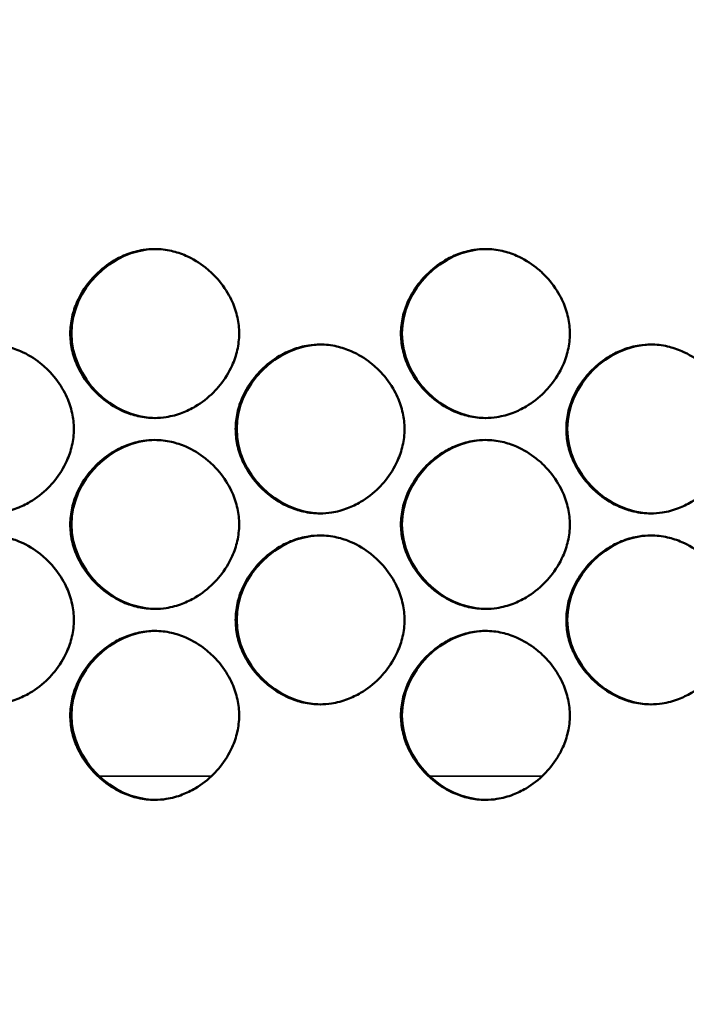
# Model space of a CAD drawing. Units: inches. Extents: x 1 to 424, y 8 to 267.
# Drawn here: x 128 to 128, y 170 to 171 of the extents above; entities that cross this region are included whole.
import ezdxf

# ---------------------------------------------------------------- set-up
doc = ezdxf.new("R2010")
doc.units = ezdxf.units.IN
doc.header["$LTSCALE"] = 12.5
doc.header["$MEASUREMENT"] = 0
for name, color, linetype, lineweight in [('Dimension (ANSI)', 7, 'Continuous', 25), ('Visible (ANSI)', 7, 'Continuous', 50), ('Visible Narrow (ANSI)', 7, 'Continuous', 35)]:
    doc.layers.add(name, color=color, linetype=linetype, lineweight=lineweight)
doc.styles.add('Hubbell Note Text', font='calibril.ttf')
doc.dimstyles.new('Default (ANSI)', dxfattribs={"dimscale": 12.5, "dimtxt": 0.125, "dimasz": 0.098425, "dimexe": 0.125, "dimexo": 0.0625, "dimgap": 0.031496, "dimtad": 0, "dimtih": 1, "dimtoh": 1, "dimdec": 3, "dimrnd": 1e-08, "dimzin": 4, "dimdsep": 46, "dimtxsty": 'Hubbell Note Text', "dimcen": 0.09, "dimdle": 0.393701, "dimclrd": 256, "dimclre": 256, "dimclrt": 256, "dimadec": 0, "dimazin": 1, "dimtfac": 0.96, "dimtdec": 3, "dimtofl": 0, "dimtmove": 0, "dimatfit": 3, "dimfxl": 1, "dimtolj": 1, "dimtzin": 4, "dimlwd": -1, "dimlwe": -1, "dimarcsym": 0})

# ---------------------------------------------------------------- blocks, each defined once
blk = doc.blocks.new('*D24')
at = {"layer": 'Defpoints', "color": 0, "transparency": 16777216}
for p in [(146.5812, 177.3091), (146.5812, 171.0087), (115.3778, 169.6947)]:
    blk.add_point(p, dxfattribs=at)
at = {"layer": 'Dimension (ANSI)', "transparency": 16777216}
for p, q in [((115.3778, 170.476), (115.3778, 178.8716)), ((146.5812, 171.79), (146.5812, 178.8716)), ((116.6081, 177.3091), (127.8202, 177.3091)), ((145.3509, 177.3091), (135.1388, 177.3091))]:
    blk.add_line(p, q, dxfattribs=at)
for points in [[(116.6081, 177.5142), (116.6081, 177.1041), (115.3778, 177.3091)], [(145.3509, 177.5142), (145.3509, 177.1041), (146.5812, 177.3091)]]:
    blk.add_solid(points, dxfattribs=at)
at = {"layer": 'Dimension (ANSI)', "transparency": 16777216, "insert": (128.2139, 178.1072), "char_height": 1.5625, "attachment_point": 1, "style": 'Hubbell Note Text'}
blk.add_mtext('\\A1;31.203', dxfattribs=at)

msp = doc.modelspace()

# ---------------------------------------------------------------- linework, layer by layer
at = {"layer": 'Visible (ANSI)'}
for points, knots in [([(127.931, 170.4762), (127.931, 170.4697), (127.9302, 170.4632), (127.9274, 170.4508), (127.9254, 170.4448), (127.9192, 170.4309), (127.9144, 170.4232), (127.9064, 170.4133), (127.9038, 170.4104), (127.8948, 170.4013), (127.8876, 170.3958), (127.8751, 170.3884), (127.87, 170.3859), (127.8587, 170.3816), (127.8524, 170.3799), (127.8416, 170.3782), (127.8371, 170.3778), (127.826, 170.3778), (127.8195, 170.3786), (127.8074, 170.3814), (127.8017, 170.3832), (127.7881, 170.3892), (127.7804, 170.3938), (127.7701, 170.402), (127.767, 170.4048), (127.7578, 170.4141), (127.7522, 170.4212), (127.7457, 170.4322), (127.7439, 170.4356), (127.7397, 170.4451), (127.7376, 170.4513), (127.7349, 170.4638), (127.7342, 170.47), (127.7342, 170.4828), (127.735, 170.4893), (127.7378, 170.5017), (127.7398, 170.5077), (127.746, 170.5216), (127.7508, 170.5293), (127.7588, 170.5392), (127.7614, 170.5421), (127.7704, 170.5511), (127.7776, 170.5567), (127.7901, 170.5641), (127.7952, 170.5666), (127.8065, 170.5709), (127.8128, 170.5726), (127.8236, 170.5743), (127.8281, 170.5747), (127.8392, 170.5747), (127.8457, 170.5739), (127.8579, 170.5711), (127.8635, 170.5693), (127.8771, 170.5633), (127.8848, 170.5586), (127.8951, 170.5505), (127.8982, 170.5477), (127.9075, 170.5384), (127.913, 170.5313), (127.9195, 170.5203), (127.9213, 170.5169), (127.9255, 170.5074), (127.9276, 170.5012), (127.9303, 170.4887), (127.931, 170.4825), (127.931, 170.4762)], [0, 0, 0, 0, 0.200304, 0.200304, 0.391555, 0.391555, 0.667597, 0.667597, 0.785342, 0.785342, 1.06154, 1.06154, 1.234196, 1.234196, 1.432991, 1.432991, 1.570796, 1.570796, 1.772567, 1.772567, 1.952877, 1.952877, 2.228444, 2.228444, 2.356251, 2.356251, 2.632292, 2.632292, 2.750037, 2.750037, 2.950341, 2.950341, 3.141593, 3.141593, 3.341897, 3.341897, 3.533148, 3.533148, 3.809189, 3.809189, 3.926935, 3.926935, 4.203133, 4.203133, 4.375789, 4.375789, 4.574583, 4.574583, 4.712389, 4.712389, 4.91416, 4.91416, 5.09447, 5.09447, 5.370037, 5.370037, 5.497843, 5.497843, 5.773885, 5.773885, 5.89163, 5.89163, 6.091934, 6.091934, 6.283185, 6.283185, 6.283185, 6.283185]), ([(127.8332, 170.3778), (127.782, 170.3782), (127.7356, 170.4249), (127.7356, 170.4762), (127.7356, 170.5274), (127.7818, 170.574), (127.8329, 170.5747)], [0.2511318, 0.2511318, 0.2511318, 0.2511318, 0.5, 0.5, 0.5, 0.7483044, 0.7483044, 0.7483044, 0.7483044]), ([(128.3163, 170.4762), (128.3163, 170.4697), (128.3155, 170.4632), (128.3127, 170.4508), (128.3107, 170.4448), (128.3045, 170.4309), (128.2997, 170.4232), (128.2917, 170.4133), (128.2891, 170.4104), (128.2801, 170.4013), (128.2729, 170.3958), (128.2604, 170.3884), (128.2553, 170.3859), (128.244, 170.3816), (128.2377, 170.3799), (128.2269, 170.3782), (128.2224, 170.3778), (128.2113, 170.3778), (128.2048, 170.3786), (128.1926, 170.3814), (128.187, 170.3832), (128.1734, 170.3892), (128.1657, 170.3938), (128.1554, 170.402), (128.1523, 170.4048), (128.143, 170.4141), (128.1375, 170.4212), (128.131, 170.4322), (128.1292, 170.4356), (128.125, 170.4451), (128.1229, 170.4513), (128.1202, 170.4638), (128.1195, 170.47), (128.1195, 170.4828), (128.1203, 170.4893), (128.1231, 170.5017), (128.1251, 170.5077), (128.1313, 170.5216), (128.1361, 170.5293), (128.1441, 170.5392), (128.1467, 170.5421), (128.1557, 170.5511), (128.1629, 170.5567), (128.1754, 170.5641), (128.1805, 170.5666), (128.1918, 170.5709), (128.1981, 170.5726), (128.2089, 170.5743), (128.2134, 170.5747), (128.2245, 170.5747), (128.231, 170.5739), (128.2432, 170.5711), (128.2488, 170.5693), (128.2624, 170.5633), (128.2701, 170.5586), (128.2804, 170.5505), (128.2835, 170.5477), (128.2928, 170.5384), (128.2983, 170.5313), (128.3048, 170.5203), (128.3066, 170.5169), (128.3108, 170.5074), (128.3129, 170.5012), (128.3156, 170.4887), (128.3163, 170.4825), (128.3163, 170.4762)], [0, 0, 0, 0, 0.200304, 0.200304, 0.391555, 0.391555, 0.667597, 0.667597, 0.785342, 0.785342, 1.06154, 1.06154, 1.234196, 1.234196, 1.432991, 1.432991, 1.570796, 1.570796, 1.772567, 1.772567, 1.952877, 1.952877, 2.228444, 2.228444, 2.356251, 2.356251, 2.632292, 2.632292, 2.750037, 2.750037, 2.950341, 2.950341, 3.141593, 3.141593, 3.341897, 3.341897, 3.533148, 3.533148, 3.809189, 3.809189, 3.926935, 3.926935, 4.203133, 4.203133, 4.375789, 4.375789, 4.574583, 4.574583, 4.712389, 4.712389, 4.91416, 4.91416, 5.09447, 5.09447, 5.370037, 5.370037, 5.497843, 5.497843, 5.773885, 5.773885, 5.89163, 5.89163, 6.091934, 6.091934, 6.283185, 6.283185, 6.283185, 6.283185]), ([(128.2184, 170.3778), (128.1672, 170.3782), (128.1207, 170.4249), (128.1207, 170.4762), (128.1207, 170.5274), (128.1669, 170.574), (128.218, 170.5747)], [0.2510131, 0.2510131, 0.2510131, 0.2510131, 0.5, 0.5, 0.5, 0.74833, 0.74833, 0.74833, 0.74833]), ([(127.7384, 170.365), (127.7384, 170.3585), (127.7376, 170.352), (127.7348, 170.3395), (127.7328, 170.3336), (127.7266, 170.3197), (127.7218, 170.312), (127.7138, 170.302), (127.7112, 170.2992), (127.7021, 170.2901), (127.695, 170.2846), (127.6824, 170.2771), (127.6774, 170.2747), (127.6661, 170.2704), (127.6598, 170.2686), (127.6489, 170.2669), (127.6445, 170.2666), (127.6334, 170.2666), (127.6269, 170.2674), (127.6147, 170.2701), (127.6091, 170.272), (127.5955, 170.2779), (127.5878, 170.2826), (127.5775, 170.2908), (127.5744, 170.2935), (127.5651, 170.3028), (127.5596, 170.31), (127.5531, 170.321), (127.5513, 170.3244), (127.5471, 170.3339), (127.545, 170.3401), (127.5423, 170.3526), (127.5416, 170.3588), (127.5416, 170.3715), (127.5424, 170.378), (127.5452, 170.3905), (127.5472, 170.3965), (127.5534, 170.4104), (127.5582, 170.418), (127.5662, 170.428), (127.5688, 170.4308), (127.5778, 170.4399), (127.585, 170.4455), (127.5975, 170.4529), (127.6026, 170.4554), (127.6139, 170.4597), (127.6202, 170.4614), (127.631, 170.4631), (127.6355, 170.4634), (127.6465, 170.4634), (127.6531, 170.4627), (127.6652, 170.4599), (127.6708, 170.458), (127.6845, 170.4521), (127.6922, 170.4474), (127.7024, 170.4393), (127.7055, 170.4365), (127.7148, 170.4272), (127.7204, 170.4201), (127.7269, 170.409), (127.7287, 170.4056), (127.7329, 170.3962), (127.735, 170.3899), (127.7377, 170.3775), (127.7384, 170.3712), (127.7384, 170.365)], [0, 0, 0, 0, 0.200304, 0.200304, 0.391555, 0.391555, 0.667597, 0.667597, 0.785342, 0.785342, 1.06154, 1.06154, 1.234196, 1.234196, 1.432991, 1.432991, 1.570796, 1.570796, 1.772567, 1.772567, 1.952877, 1.952877, 2.228444, 2.228444, 2.356251, 2.356251, 2.632292, 2.632292, 2.750037, 2.750037, 2.950341, 2.950341, 3.141593, 3.141593, 3.341897, 3.341897, 3.533148, 3.533148, 3.809189, 3.809189, 3.926935, 3.926935, 4.203133, 4.203133, 4.375789, 4.375789, 4.574583, 4.574583, 4.712389, 4.712389, 4.91416, 4.91416, 5.09447, 5.09447, 5.370037, 5.370037, 5.497843, 5.497843, 5.773885, 5.773885, 5.89163, 5.89163, 6.091934, 6.091934, 6.283185, 6.283185, 6.283185, 6.283185]), ([(128.1236, 170.365), (128.1236, 170.3585), (128.1229, 170.352), (128.1201, 170.3395), (128.118, 170.3336), (128.1118, 170.3197), (128.1071, 170.312), (128.099, 170.302), (128.0965, 170.2992), (128.0874, 170.2901), (128.0803, 170.2846), (128.0677, 170.2771), (128.0626, 170.2747), (128.0513, 170.2704), (128.045, 170.2686), (128.0342, 170.2669), (128.0297, 170.2666), (128.0187, 170.2666), (128.0121, 170.2674), (128, 170.2701), (127.9944, 170.272), (127.9808, 170.2779), (127.973, 170.2826), (127.9628, 170.2908), (127.9597, 170.2935), (127.9504, 170.3028), (127.9448, 170.31), (127.9383, 170.321), (127.9365, 170.3244), (127.9323, 170.3339), (127.9302, 170.3401), (127.9275, 170.3526), (127.9269, 170.3588), (127.9269, 170.3715), (127.9276, 170.378), (127.9304, 170.3905), (127.9324, 170.3965), (127.9387, 170.4104), (127.9434, 170.418), (127.9515, 170.428), (127.954, 170.4308), (127.9631, 170.4399), (127.9702, 170.4455), (127.9828, 170.4529), (127.9878, 170.4554), (127.9992, 170.4597), (128.0055, 170.4614), (128.0163, 170.4631), (128.0208, 170.4634), (128.0318, 170.4634), (128.0384, 170.4627), (128.0505, 170.4599), (128.0561, 170.458), (128.0697, 170.4521), (128.0774, 170.4474), (128.0877, 170.4393), (128.0908, 170.4365), (128.1001, 170.4272), (128.1057, 170.4201), (128.1122, 170.409), (128.1139, 170.4056), (128.1182, 170.3962), (128.1202, 170.3899), (128.1229, 170.3775), (128.1236, 170.3712), (128.1236, 170.365)], [0, 0, 0, 0, 0.200304, 0.200304, 0.391555, 0.391555, 0.667597, 0.667597, 0.785342, 0.785342, 1.06154, 1.06154, 1.234196, 1.234196, 1.432991, 1.432991, 1.570796, 1.570796, 1.772567, 1.772567, 1.952877, 1.952877, 2.228444, 2.228444, 2.356251, 2.356251, 2.632292, 2.632292, 2.750037, 2.750037, 2.950341, 2.950341, 3.141593, 3.141593, 3.341897, 3.341897, 3.533148, 3.533148, 3.809189, 3.809189, 3.926935, 3.926935, 4.203133, 4.203133, 4.375789, 4.375789, 4.574583, 4.574583, 4.712389, 4.712389, 4.91416, 4.91416, 5.09447, 5.09447, 5.370037, 5.370037, 5.497843, 5.497843, 5.773885, 5.773885, 5.89163, 5.89163, 6.091934, 6.091934, 6.283185, 6.283185, 6.283185, 6.283185]), ([(128.0258, 170.2666), (127.9746, 170.267), (127.9281, 170.3137), (127.9281, 170.365), (127.9281, 170.4162), (127.9744, 170.4628), (128.0254, 170.4634)], [0.2510722, 0.2510722, 0.2510722, 0.2510722, 0.5, 0.5, 0.5, 0.7483205, 0.7483205, 0.7483205, 0.7483205]), ([(128.509, 170.365), (128.509, 170.3585), (128.5082, 170.352), (128.5054, 170.3395), (128.5034, 170.3336), (128.4972, 170.3197), (128.4924, 170.312), (128.4844, 170.302), (128.4818, 170.2992), (128.4727, 170.2901), (128.4656, 170.2846), (128.453, 170.2771), (128.448, 170.2747), (128.4366, 170.2704), (128.4303, 170.2686), (128.4195, 170.2669), (128.415, 170.2666), (128.404, 170.2666), (128.3974, 170.2674), (128.3853, 170.2701), (128.3797, 170.272), (128.3661, 170.2779), (128.3584, 170.2826), (128.3481, 170.2908), (128.345, 170.2935), (128.3357, 170.3028), (128.3301, 170.31), (128.3236, 170.321), (128.3219, 170.3244), (128.3176, 170.3339), (128.3155, 170.3401), (128.3128, 170.3526), (128.3122, 170.3588), (128.3122, 170.3715), (128.3129, 170.378), (128.3157, 170.3905), (128.3177, 170.3965), (128.324, 170.4104), (128.3287, 170.418), (128.3368, 170.428), (128.3393, 170.4308), (128.3484, 170.4399), (128.3555, 170.4455), (128.3681, 170.4529), (128.3732, 170.4554), (128.3845, 170.4597), (128.3908, 170.4614), (128.4016, 170.4631), (128.4061, 170.4634), (128.4171, 170.4634), (128.4237, 170.4627), (128.4358, 170.4599), (128.4414, 170.458), (128.455, 170.4521), (128.4628, 170.4474), (128.473, 170.4393), (128.4761, 170.4365), (128.4854, 170.4272), (128.491, 170.4201), (128.4975, 170.409), (128.4993, 170.4056), (128.5035, 170.3962), (128.5056, 170.3899), (128.5083, 170.3775), (128.509, 170.3712), (128.509, 170.365)], [0, 0, 0, 0, 0.200304, 0.200304, 0.391555, 0.391555, 0.667597, 0.667597, 0.785342, 0.785342, 1.06154, 1.06154, 1.234196, 1.234196, 1.432991, 1.432991, 1.570796, 1.570796, 1.772567, 1.772567, 1.952877, 1.952877, 2.228444, 2.228444, 2.356251, 2.356251, 2.632292, 2.632292, 2.750037, 2.750037, 2.950341, 2.950341, 3.141593, 3.141593, 3.341897, 3.341897, 3.533148, 3.533148, 3.809189, 3.809189, 3.926935, 3.926935, 4.203133, 4.203133, 4.375789, 4.375789, 4.574583, 4.574583, 4.712389, 4.712389, 4.91416, 4.91416, 5.09447, 5.09447, 5.370037, 5.370037, 5.497843, 5.497843, 5.773885, 5.773885, 5.89163, 5.89163, 6.091934, 6.091934, 6.283185, 6.283185, 6.283185, 6.283185]), ([(128.411, 170.2666), (128.3598, 170.267), (128.3133, 170.3137), (128.3133, 170.365), (128.3133, 170.4162), (128.3595, 170.4628), (128.4106, 170.4634)], [0.2509544, 0.2509544, 0.2509544, 0.2509544, 0.5, 0.5, 0.5, 0.7483315, 0.7483315, 0.7483315, 0.7483315]), ([(127.931, 170.2538), (127.931, 170.2473), (127.9302, 170.2408), (127.9274, 170.2283), (127.9254, 170.2224), (127.9192, 170.2085), (127.9144, 170.2008), (127.9064, 170.1908), (127.9038, 170.188), (127.8948, 170.1789), (127.8876, 170.1733), (127.8751, 170.1659), (127.87, 170.1635), (127.8587, 170.1591), (127.8524, 170.1574), (127.8416, 170.1557), (127.8371, 170.1554), (127.826, 170.1554), (127.8195, 170.1561), (127.8074, 170.1589), (127.8017, 170.1608), (127.7881, 170.1667), (127.7804, 170.1714), (127.7701, 170.1796), (127.767, 170.1823), (127.7578, 170.1916), (127.7522, 170.1987), (127.7457, 170.2098), (127.7439, 170.2132), (127.7397, 170.2226), (127.7376, 170.2289), (127.7349, 170.2414), (127.7342, 170.2476), (127.7342, 170.2603), (127.735, 170.2668), (127.7378, 170.2793), (127.7398, 170.2852), (127.746, 170.2991), (127.7508, 170.3068), (127.7588, 170.3168), (127.7614, 170.3196), (127.7704, 170.3287), (127.7776, 170.3343), (127.7901, 170.3417), (127.7952, 170.3441), (127.8065, 170.3485), (127.8128, 170.3502), (127.8236, 170.3519), (127.8281, 170.3522), (127.8392, 170.3522), (127.8457, 170.3515), (127.8579, 170.3487), (127.8635, 170.3468), (127.8771, 170.3409), (127.8848, 170.3362), (127.8951, 170.328), (127.8982, 170.3253), (127.9075, 170.316), (127.913, 170.3089), (127.9195, 170.2978), (127.9213, 170.2944), (127.9255, 170.285), (127.9276, 170.2787), (127.9303, 170.2662), (127.931, 170.26), (127.931, 170.2538)], [0, 0, 0, 0, 0.200304, 0.200304, 0.391555, 0.391555, 0.667597, 0.667597, 0.785342, 0.785342, 1.06154, 1.06154, 1.234196, 1.234196, 1.432991, 1.432991, 1.570796, 1.570796, 1.772567, 1.772567, 1.952877, 1.952877, 2.228444, 2.228444, 2.356251, 2.356251, 2.632292, 2.632292, 2.750037, 2.750037, 2.950341, 2.950341, 3.141593, 3.141593, 3.341897, 3.341897, 3.533148, 3.533148, 3.809189, 3.809189, 3.926935, 3.926935, 4.203133, 4.203133, 4.375789, 4.375789, 4.574583, 4.574583, 4.712389, 4.712389, 4.91416, 4.91416, 5.09447, 5.09447, 5.370037, 5.370037, 5.497843, 5.497843, 5.773885, 5.773885, 5.89163, 5.89163, 6.091934, 6.091934, 6.283185, 6.283185, 6.283185, 6.283185]), ([(127.8332, 170.1554), (127.782, 170.1558), (127.7356, 170.2025), (127.7356, 170.2538), (127.7356, 170.305), (127.7818, 170.3516), (127.8329, 170.3522)], [0.2511318, 0.2511318, 0.2511318, 0.2511318, 0.5, 0.5, 0.5, 0.7483044, 0.7483044, 0.7483044, 0.7483044]), ([(128.3163, 170.2538), (128.3163, 170.2473), (128.3155, 170.2408), (128.3127, 170.2283), (128.3107, 170.2224), (128.3045, 170.2085), (128.2997, 170.2008), (128.2917, 170.1908), (128.2891, 170.188), (128.2801, 170.1789), (128.2729, 170.1733), (128.2604, 170.1659), (128.2553, 170.1635), (128.244, 170.1591), (128.2377, 170.1574), (128.2269, 170.1557), (128.2224, 170.1554), (128.2113, 170.1554), (128.2048, 170.1561), (128.1926, 170.1589), (128.187, 170.1608), (128.1734, 170.1667), (128.1657, 170.1714), (128.1554, 170.1796), (128.1523, 170.1823), (128.143, 170.1916), (128.1375, 170.1987), (128.131, 170.2098), (128.1292, 170.2132), (128.125, 170.2226), (128.1229, 170.2289), (128.1202, 170.2414), (128.1195, 170.2476), (128.1195, 170.2603), (128.1203, 170.2668), (128.1231, 170.2793), (128.1251, 170.2852), (128.1313, 170.2991), (128.1361, 170.3068), (128.1441, 170.3168), (128.1467, 170.3196), (128.1557, 170.3287), (128.1629, 170.3343), (128.1754, 170.3417), (128.1805, 170.3441), (128.1918, 170.3485), (128.1981, 170.3502), (128.2089, 170.3519), (128.2134, 170.3522), (128.2245, 170.3522), (128.231, 170.3515), (128.2432, 170.3487), (128.2488, 170.3468), (128.2624, 170.3409), (128.2701, 170.3362), (128.2804, 170.328), (128.2835, 170.3253), (128.2928, 170.316), (128.2983, 170.3089), (128.3048, 170.2978), (128.3066, 170.2944), (128.3108, 170.285), (128.3129, 170.2787), (128.3156, 170.2662), (128.3163, 170.26), (128.3163, 170.2538)], [0, 0, 0, 0, 0.200304, 0.200304, 0.391555, 0.391555, 0.667597, 0.667597, 0.785342, 0.785342, 1.06154, 1.06154, 1.234196, 1.234196, 1.432991, 1.432991, 1.570796, 1.570796, 1.772567, 1.772567, 1.952877, 1.952877, 2.228444, 2.228444, 2.356251, 2.356251, 2.632292, 2.632292, 2.750037, 2.750037, 2.950341, 2.950341, 3.141593, 3.141593, 3.341897, 3.341897, 3.533148, 3.533148, 3.809189, 3.809189, 3.926935, 3.926935, 4.203133, 4.203133, 4.375789, 4.375789, 4.574583, 4.574583, 4.712389, 4.712389, 4.91416, 4.91416, 5.09447, 5.09447, 5.370037, 5.370037, 5.497843, 5.497843, 5.773885, 5.773885, 5.89163, 5.89163, 6.091934, 6.091934, 6.283185, 6.283185, 6.283185, 6.283185]), ([(128.2184, 170.1554), (128.1672, 170.1558), (128.1207, 170.2025), (128.1207, 170.2538), (128.1207, 170.305), (128.1669, 170.3516), (128.218, 170.3522)], [0.2510131, 0.2510131, 0.2510131, 0.2510131, 0.5, 0.5, 0.5, 0.74833, 0.74833, 0.74833, 0.74833]), ([(127.7384, 170.1426), (127.7384, 170.1361), (127.7376, 170.1295), (127.7348, 170.1171), (127.7328, 170.1111), (127.7266, 170.0972), (127.7218, 170.0896), (127.7138, 170.0796), (127.7112, 170.0767), (127.7021, 170.0677), (127.695, 170.0621), (127.6824, 170.0547), (127.6774, 170.0522), (127.6661, 170.0479), (127.6598, 170.0462), (127.6489, 170.0445), (127.6445, 170.0442), (127.6334, 170.0442), (127.6269, 170.0449), (127.6147, 170.0477), (127.6091, 170.0496), (127.5955, 170.0555), (127.5878, 170.0602), (127.5775, 170.0683), (127.5744, 170.0711), (127.5651, 170.0804), (127.5596, 170.0875), (127.5531, 170.0985), (127.5513, 170.102), (127.5471, 170.1114), (127.545, 170.1177), (127.5423, 170.1301), (127.5416, 170.1364), (127.5416, 170.1491), (127.5424, 170.1556), (127.5452, 170.1681), (127.5472, 170.174), (127.5534, 170.1879), (127.5582, 170.1956), (127.5662, 170.2056), (127.5688, 170.2084), (127.5778, 170.2175), (127.585, 170.223), (127.5975, 170.2305), (127.6026, 170.2329), (127.6139, 170.2372), (127.6202, 170.239), (127.631, 170.2406), (127.6355, 170.241), (127.6465, 170.241), (127.6531, 170.2402), (127.6652, 170.2375), (127.6708, 170.2356), (127.6845, 170.2297), (127.6922, 170.225), (127.7024, 170.2168), (127.7055, 170.2141), (127.7148, 170.2048), (127.7204, 170.1976), (127.7269, 170.1866), (127.7287, 170.1832), (127.7329, 170.1737), (127.735, 170.1675), (127.7377, 170.155), (127.7384, 170.1488), (127.7384, 170.1426)], [0, 0, 0, 0, 0.200304, 0.200304, 0.391555, 0.391555, 0.667597, 0.667597, 0.785342, 0.785342, 1.06154, 1.06154, 1.234196, 1.234196, 1.432991, 1.432991, 1.570796, 1.570796, 1.772567, 1.772567, 1.952877, 1.952877, 2.228444, 2.228444, 2.356251, 2.356251, 2.632292, 2.632292, 2.750037, 2.750037, 2.950341, 2.950341, 3.141593, 3.141593, 3.341897, 3.341897, 3.533148, 3.533148, 3.809189, 3.809189, 3.926935, 3.926935, 4.203133, 4.203133, 4.375789, 4.375789, 4.574583, 4.574583, 4.712389, 4.712389, 4.91416, 4.91416, 5.09447, 5.09447, 5.370037, 5.370037, 5.497843, 5.497843, 5.773885, 5.773885, 5.89163, 5.89163, 6.091934, 6.091934, 6.283185, 6.283185, 6.283185, 6.283185]), ([(128.1236, 170.1426), (128.1236, 170.1361), (128.1229, 170.1295), (128.1201, 170.1171), (128.118, 170.1111), (128.1118, 170.0972), (128.1071, 170.0896), (128.099, 170.0796), (128.0965, 170.0767), (128.0874, 170.0677), (128.0803, 170.0621), (128.0677, 170.0547), (128.0626, 170.0522), (128.0513, 170.0479), (128.045, 170.0462), (128.0342, 170.0445), (128.0297, 170.0442), (128.0187, 170.0442), (128.0121, 170.0449), (128, 170.0477), (127.9944, 170.0496), (127.9808, 170.0555), (127.973, 170.0602), (127.9628, 170.0683), (127.9597, 170.0711), (127.9504, 170.0804), (127.9448, 170.0875), (127.9383, 170.0985), (127.9365, 170.102), (127.9323, 170.1114), (127.9302, 170.1177), (127.9275, 170.1301), (127.9269, 170.1364), (127.9269, 170.1491), (127.9276, 170.1556), (127.9304, 170.1681), (127.9324, 170.174), (127.9387, 170.1879), (127.9434, 170.1956), (127.9515, 170.2056), (127.954, 170.2084), (127.9631, 170.2175), (127.9702, 170.223), (127.9828, 170.2305), (127.9878, 170.2329), (127.9992, 170.2372), (128.0055, 170.239), (128.0163, 170.2406), (128.0208, 170.241), (128.0318, 170.241), (128.0384, 170.2402), (128.0505, 170.2375), (128.0561, 170.2356), (128.0697, 170.2297), (128.0774, 170.225), (128.0877, 170.2168), (128.0908, 170.2141), (128.1001, 170.2048), (128.1057, 170.1976), (128.1122, 170.1866), (128.1139, 170.1832), (128.1182, 170.1737), (128.1202, 170.1675), (128.1229, 170.155), (128.1236, 170.1488), (128.1236, 170.1426)], [0, 0, 0, 0, 0.200304, 0.200304, 0.391555, 0.391555, 0.667597, 0.667597, 0.785342, 0.785342, 1.06154, 1.06154, 1.234196, 1.234196, 1.432991, 1.432991, 1.570796, 1.570796, 1.772567, 1.772567, 1.952877, 1.952877, 2.228444, 2.228444, 2.356251, 2.356251, 2.632292, 2.632292, 2.750037, 2.750037, 2.950341, 2.950341, 3.141593, 3.141593, 3.341897, 3.341897, 3.533148, 3.533148, 3.809189, 3.809189, 3.926935, 3.926935, 4.203133, 4.203133, 4.375789, 4.375789, 4.574583, 4.574583, 4.712389, 4.712389, 4.91416, 4.91416, 5.09447, 5.09447, 5.370037, 5.370037, 5.497843, 5.497843, 5.773885, 5.773885, 5.89163, 5.89163, 6.091934, 6.091934, 6.283185, 6.283185, 6.283185, 6.283185]), ([(128.0258, 170.0442), (127.9746, 170.0446), (127.9281, 170.0913), (127.9281, 170.1426), (127.9281, 170.1938), (127.9744, 170.2404), (128.0254, 170.241)], [0.2510722, 0.2510722, 0.2510722, 0.2510722, 0.5, 0.5, 0.5, 0.7483205, 0.7483205, 0.7483205, 0.7483205]), ([(128.509, 170.1426), (128.509, 170.1361), (128.5082, 170.1295), (128.5054, 170.1171), (128.5034, 170.1111), (128.4972, 170.0972), (128.4924, 170.0896), (128.4844, 170.0796), (128.4818, 170.0767), (128.4727, 170.0677), (128.4656, 170.0621), (128.453, 170.0547), (128.448, 170.0522), (128.4366, 170.0479), (128.4303, 170.0462), (128.4195, 170.0445), (128.415, 170.0442), (128.404, 170.0442), (128.3974, 170.0449), (128.3853, 170.0477), (128.3797, 170.0496), (128.3661, 170.0555), (128.3584, 170.0602), (128.3481, 170.0683), (128.345, 170.0711), (128.3357, 170.0804), (128.3301, 170.0875), (128.3236, 170.0985), (128.3219, 170.102), (128.3176, 170.1114), (128.3155, 170.1177), (128.3128, 170.1301), (128.3122, 170.1364), (128.3122, 170.1491), (128.3129, 170.1556), (128.3157, 170.1681), (128.3177, 170.174), (128.324, 170.1879), (128.3287, 170.1956), (128.3368, 170.2056), (128.3393, 170.2084), (128.3484, 170.2175), (128.3555, 170.223), (128.3681, 170.2305), (128.3732, 170.2329), (128.3845, 170.2372), (128.3908, 170.239), (128.4016, 170.2406), (128.4061, 170.241), (128.4171, 170.241), (128.4237, 170.2402), (128.4358, 170.2375), (128.4414, 170.2356), (128.455, 170.2297), (128.4628, 170.225), (128.473, 170.2168), (128.4761, 170.2141), (128.4854, 170.2048), (128.491, 170.1976), (128.4975, 170.1866), (128.4993, 170.1832), (128.5035, 170.1737), (128.5056, 170.1675), (128.5083, 170.155), (128.509, 170.1488), (128.509, 170.1426)], [0, 0, 0, 0, 0.200304, 0.200304, 0.391555, 0.391555, 0.667597, 0.667597, 0.785342, 0.785342, 1.06154, 1.06154, 1.234196, 1.234196, 1.432991, 1.432991, 1.570796, 1.570796, 1.772567, 1.772567, 1.952877, 1.952877, 2.228444, 2.228444, 2.356251, 2.356251, 2.632292, 2.632292, 2.750037, 2.750037, 2.950341, 2.950341, 3.141593, 3.141593, 3.341897, 3.341897, 3.533148, 3.533148, 3.809189, 3.809189, 3.926935, 3.926935, 4.203133, 4.203133, 4.375789, 4.375789, 4.574583, 4.574583, 4.712389, 4.712389, 4.91416, 4.91416, 5.09447, 5.09447, 5.370037, 5.370037, 5.497843, 5.497843, 5.773885, 5.773885, 5.89163, 5.89163, 6.091934, 6.091934, 6.283185, 6.283185, 6.283185, 6.283185]), ([(128.411, 170.0442), (128.3598, 170.0445), (128.3133, 170.0912), (128.3133, 170.1426), (128.3133, 170.1938), (128.3595, 170.2404), (128.4106, 170.241)], [0.2509544, 0.2509544, 0.2509544, 0.2509544, 0.5, 0.5, 0.5, 0.7483315, 0.7483315, 0.7483315, 0.7483315]), ([(127.931, 170.0314), (127.931, 170.0248), (127.9302, 170.0183), (127.9274, 170.0059), (127.9254, 169.9999), (127.9192, 169.986), (127.9144, 169.9783), (127.9064, 169.9684), (127.9038, 169.9655), (127.8948, 169.9565), (127.8876, 169.9509), (127.8751, 169.9435), (127.87, 169.941), (127.8587, 169.9367), (127.8524, 169.935), (127.8416, 169.9333), (127.8371, 169.9329), (127.826, 169.9329), (127.8195, 169.9337), (127.8074, 169.9365), (127.8017, 169.9383), (127.7881, 169.9443), (127.7804, 169.949), (127.7701, 169.9571), (127.767, 169.9599), (127.7578, 169.9692), (127.7522, 169.9763), (127.7457, 169.9873), (127.7439, 169.9907), (127.7397, 170.0002), (127.7376, 170.0064), (127.7349, 170.0189), (127.7342, 170.0251), (127.7342, 170.0379), (127.735, 170.0444), (127.7378, 170.0568), (127.7398, 170.0628), (127.746, 170.0767), (127.7508, 170.0844), (127.7588, 170.0943), (127.7614, 170.0972), (127.7704, 170.1062), (127.7776, 170.1118), (127.7901, 170.1192), (127.7952, 170.1217), (127.8065, 170.126), (127.8128, 170.1277), (127.8236, 170.1294), (127.8281, 170.1298), (127.8392, 170.1298), (127.8457, 170.129), (127.8579, 170.1262), (127.8635, 170.1244), (127.8771, 170.1184), (127.8848, 170.1138), (127.8951, 170.1056), (127.8982, 170.1028), (127.9075, 170.0935), (127.913, 170.0864), (127.9195, 170.0754), (127.9213, 170.072), (127.9255, 170.0625), (127.9276, 170.0563), (127.9303, 170.0438), (127.931, 170.0376), (127.931, 170.0314)], [0, 0, 0, 0, 0.200304, 0.200304, 0.391555, 0.391555, 0.667597, 0.667597, 0.785342, 0.785342, 1.06154, 1.06154, 1.234196, 1.234196, 1.432991, 1.432991, 1.570796, 1.570796, 1.772567, 1.772567, 1.952877, 1.952877, 2.228444, 2.228444, 2.356251, 2.356251, 2.632292, 2.632292, 2.750037, 2.750037, 2.950341, 2.950341, 3.141593, 3.141593, 3.341897, 3.341897, 3.533148, 3.533148, 3.809189, 3.809189, 3.926935, 3.926935, 4.203133, 4.203133, 4.375789, 4.375789, 4.574583, 4.574583, 4.712389, 4.712389, 4.91416, 4.91416, 5.09447, 5.09447, 5.370037, 5.370037, 5.497843, 5.497843, 5.773885, 5.773885, 5.89163, 5.89163, 6.091934, 6.091934, 6.283185, 6.283185, 6.283185, 6.283185]), ([(127.8332, 169.9329), (127.782, 169.9334), (127.7356, 169.9801), (127.7356, 170.0314), (127.7356, 170.0825), (127.7818, 170.1291), (127.8329, 170.1298)], [0.2511318, 0.2511318, 0.2511318, 0.2511318, 0.5, 0.5, 0.5, 0.7483044, 0.7483044, 0.7483044, 0.7483044]), ([(128.3163, 170.0314), (128.3163, 170.0248), (128.3155, 170.0183), (128.3127, 170.0059), (128.3107, 169.9999), (128.3045, 169.986), (128.2997, 169.9783), (128.2917, 169.9684), (128.2891, 169.9655), (128.2801, 169.9565), (128.2729, 169.9509), (128.2604, 169.9435), (128.2553, 169.941), (128.244, 169.9367), (128.2377, 169.935), (128.2269, 169.9333), (128.2224, 169.9329), (128.2113, 169.9329), (128.2048, 169.9337), (128.1926, 169.9365), (128.187, 169.9383), (128.1734, 169.9443), (128.1657, 169.949), (128.1554, 169.9571), (128.1523, 169.9599), (128.143, 169.9692), (128.1375, 169.9763), (128.131, 169.9873), (128.1292, 169.9907), (128.125, 170.0002), (128.1229, 170.0064), (128.1202, 170.0189), (128.1195, 170.0251), (128.1195, 170.0379), (128.1203, 170.0444), (128.1231, 170.0568), (128.1251, 170.0628), (128.1313, 170.0767), (128.1361, 170.0844), (128.1441, 170.0943), (128.1467, 170.0972), (128.1557, 170.1062), (128.1629, 170.1118), (128.1754, 170.1192), (128.1805, 170.1217), (128.1918, 170.126), (128.1981, 170.1277), (128.2089, 170.1294), (128.2134, 170.1298), (128.2245, 170.1298), (128.231, 170.129), (128.2432, 170.1262), (128.2488, 170.1244), (128.2624, 170.1184), (128.2701, 170.1138), (128.2804, 170.1056), (128.2835, 170.1028), (128.2928, 170.0935), (128.2983, 170.0864), (128.3048, 170.0754), (128.3066, 170.072), (128.3108, 170.0625), (128.3129, 170.0563), (128.3156, 170.0438), (128.3163, 170.0376), (128.3163, 170.0314)], [0, 0, 0, 0, 0.200304, 0.200304, 0.391555, 0.391555, 0.667597, 0.667597, 0.785342, 0.785342, 1.06154, 1.06154, 1.234196, 1.234196, 1.432991, 1.432991, 1.570796, 1.570796, 1.772567, 1.772567, 1.952877, 1.952877, 2.228444, 2.228444, 2.356251, 2.356251, 2.632292, 2.632292, 2.750037, 2.750037, 2.950341, 2.950341, 3.141593, 3.141593, 3.341897, 3.341897, 3.533148, 3.533148, 3.809189, 3.809189, 3.926935, 3.926935, 4.203133, 4.203133, 4.375789, 4.375789, 4.574583, 4.574583, 4.712389, 4.712389, 4.91416, 4.91416, 5.09447, 5.09447, 5.370037, 5.370037, 5.497843, 5.497843, 5.773885, 5.773885, 5.89163, 5.89163, 6.091934, 6.091934, 6.283185, 6.283185, 6.283185, 6.283185]), ([(128.2184, 169.9329), (128.1672, 169.9333), (128.1207, 169.98), (128.1207, 170.0314), (128.1207, 170.0825), (128.1669, 170.1292), (128.218, 170.1298)], [0.2510131, 0.2510131, 0.2510131, 0.2510131, 0.5, 0.5, 0.5, 0.74833, 0.74833, 0.74833, 0.74833])]:
    msp.add_open_spline(points, degree=3, knots=knots, dxfattribs=at)
at = {"layer": 'Visible Narrow (ANSI)'}
for p, q in [((127.7665, 169.9605), (127.7665, 169.9605)), ((127.7678, 169.9605), (127.8987, 169.9605)), ((128.1518, 169.9605), (128.1518, 169.9605)), ((128.153, 169.9605), (128.284, 169.9605))]:
    msp.add_line(p, q, dxfattribs=at)

# ---------------------------------------------------------------- dimensions: what is measured, and where the dimension line sits
at = {"layer": 'Dimension (ANSI)'}
dim = msp.add_linear_dim(base=(146.5812, 177.3091), p1=(115.3778, 169.6947), p2=(146.5812, 171.0087), angle=180, dimstyle='Default (ANSI)', override={"dimgap": 0.031496, "dimtih": 0, "dimtoh": 0, "dimdec": 3, "dimtol": 0, "dimlim": 0, "dimtp": 0, "dimtm": 0, "dimtdec": 3, "dimatfit": 1}, dxfattribs=at)
dim.commit()
dim.dimension.update_dxf_attribs({"geometry": '*D24', "text_midpoint": (131.4795, 177.3091), "dimtype": 160})

doc.saveas('drawing.dxf')
